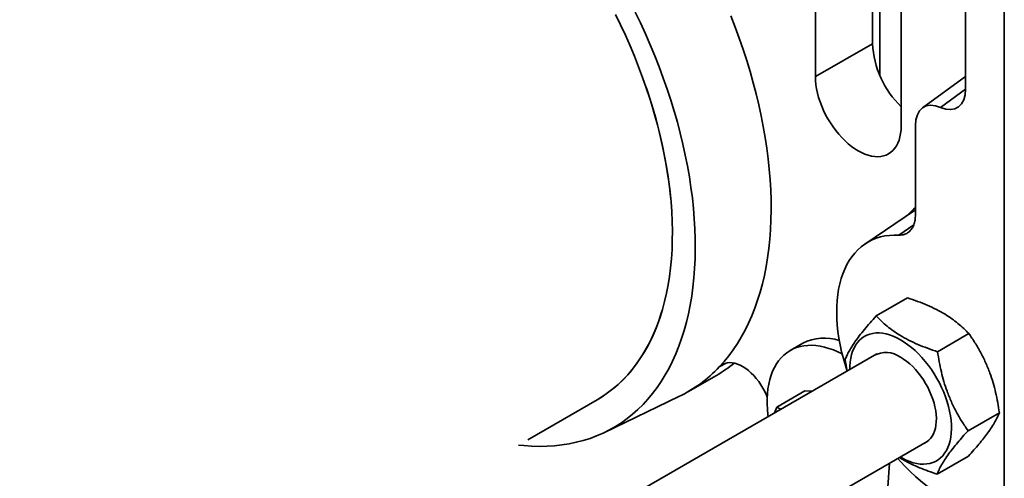
# Model space of a CAD drawing. Units: inches. Extents: x 0.2 to 8.4, y 0.1 to 10.9.
# Drawn here: x 5.9 to 6.8, y 7.9 to 8.3 of the extents above; entities that cross this region are included whole.
import ezdxf

# ---------------------------------------------------------------- set-up
doc = ezdxf.new("R2010")
doc.units = ezdxf.units.IN
doc.header["$MEASUREMENT"] = 0
doc.linetypes.add('HIDDEN', pattern=[0.075, 0.05, -0.025])

msp = doc.modelspace()

# ---------------------------------------------------------------- linework, layer by layer
at = {"color": 7, "linetype": 'Continuous', "lineweight": 35}
for p, q in [((6.77993079, 8.7094491), (6.77993079, 8.24064063)), ((6.64720321, 8.61920522), (6.64720321, 8.25169266)), ((6.69771084, 8.59371902), (6.69771084, 8.28085009)), ((6.70402428, 8.25302542), (6.70402428, 8.59312756)), ((6.72296463, 8.20795652), (6.72296463, 8.59759293)), ((6.81406558, 7.04722742), (6.81406558, 8.59282252)), ((6.64720321, 8.25169266), (6.69771084, 8.28085009)), ((6.77993079, 8.25175453), (6.74191708, 8.22409064)), ((6.73559155, 8.12961214), (6.73559155, 8.20844429)), ((6.73559155, 8.13405779), (6.69095305, 8.10362416)), ((6.72857363, 8.05607327), (6.70091144, 8.04010423)), ((6.7828118, 8.02448336), (6.75514961, 8.00851432)), ((6.63598075, 8.01597071), (6.62497009, 8.00961439)), ((6.70140325, 8.0064858), (6.26199252, 7.75281938)), ((6.53452219, 7.97294325), (6.559776, 7.98752197)), ((6.46092296, 7.93713917), (6.52666709, 7.96879275)), ((6.61319851, 7.9595983), (6.63794064, 7.97388163)), ((6.64467279, 7.97373599), (6.63794064, 7.97388163)), ((6.61319851, 7.9595983), (6.61117227, 7.95439656)), ((6.80972172, 7.95456805), (6.78205953, 7.93859901)), ((6.30699023, 7.67570052), (6.74604249, 7.92916)), ((6.7823935, 7.91624264), (6.75473131, 7.90027359)), ((6.71020587, 7.87523038), (6.71254857, 7.90982438))]:
    msp.add_line(p, q, dxfattribs=at)
at = {"color": 8, "linetype": 'Continuous', "lineweight": 35}
for p, q in [((6.77993078, 8.24067606), (6.75776117, 8.22454245)), ((6.72098052, 8.11163564), (6.73417221, 8.12079895)), ((6.56836633, 7.99851014), (6.56226724, 7.99498921))]:
    msp.add_line(p, q, dxfattribs=at)
at = {"color": 7, "linetype": 'HIDDEN', "lineweight": 35}
msp.add_line((5.87351335, 7.63069748), (6.45435104, 7.96600794), dxfattribs=at)
at = {"color": 7, "linetype": 'HIDDEN', "lineweight": 35, "flags": 128}
msp.add_lwpolyline([(6.45435104, 7.96600794), (6.45627476, 7.96714539), (6.4612554, 7.97035192), (6.46606555, 7.97383717), (6.47070034, 7.97759759), (6.47515502, 7.9816294), (6.4794251, 7.98592845), (6.48350621, 7.99049041), (6.4873942, 7.9953106), (6.49108511, 8.00038415), (6.49457521, 8.00570587), (6.49786094, 8.01127037), (6.50093894, 8.01707198), (6.5038061, 8.02310479), (6.50645951, 8.02936267), (6.50889644, 8.03583928), (6.51111444, 8.042528), (6.51311124, 8.04942204), (6.51488481, 8.05651438), (6.51643334, 8.06379781), (6.51775528, 8.07126493), (6.51884926, 8.07890813), (6.51971417, 8.08671965), (6.52034914, 8.09469153), (6.52075353, 8.10281566), (6.52092691, 8.1110838), (6.5208691, 8.11948752), (6.52058019, 8.12801828), (6.52006045, 8.13666739), (6.5193104, 8.14542608), (6.51833084, 8.1542854), (6.51712273, 8.16323637), (6.51568731, 8.17226988), (6.51402605, 8.18137674), (6.51214062, 8.19054769), (6.51003296, 8.19977338), (6.50770519, 8.20904446), (6.5051597, 8.21835148), (6.50239907, 8.22768497), (6.49942611, 8.23703545), (6.49624383, 8.24639339), (6.49285549, 8.25574929), (6.48926452, 8.26509363), (6.48547458, 8.2744169), (6.48148953, 8.28370961), (6.47731341, 8.29296232), (6.47295047, 8.30216562), (6.46840517, 8.31131014), (6.46368209, 8.32038658), (6.45878607, 8.32938571), (6.45372208, 8.33829839), (6.44849528, 8.34711551), (6.44311097, 8.35582816), (6.43757463, 8.36442744), (6.43189189, 8.37290462), (6.42606855, 8.38125107), (6.4201105, 8.38945829), (6.41402383, 8.39751794), (6.40781473, 8.40542183), (6.40148949, 8.41316191), (6.39505457, 8.42073032), (6.38851649, 8.42811936), (6.38188193, 8.43532151), (6.37515762, 8.44232943), (6.3683504, 8.44913601), (6.3614672, 8.45573431), (6.35451502, 8.46211765), (6.34750093, 8.4682795), (6.34043206, 8.47421361), (6.33331561, 8.47991394), (6.32615881, 8.4853747), (6.31896894, 8.49059033), (6.31175332, 8.49555551), (6.31059899, 8.49632499)], dxfattribs=at)
at = {"color": 7, "linetype": 'Continuous', "lineweight": 35, "flags": 128}
for points in [[(6.38503773, 7.92599422), (6.38968353, 7.92550688), (6.39662941, 7.92501924), (6.40347855, 7.92483158), (6.41022454, 7.92494408), (6.41686102, 7.92535663), (6.42338176, 7.92606888), (6.42978065, 7.9270801), (6.43605167, 7.92838937), (6.44218892, 7.92999548), (6.44818663, 7.93189689), (6.45403919, 7.93409183), (6.4597411, 7.93657821), (6.46528698, 7.93935375), (6.47067165, 7.94241579), (6.47589004, 7.94576148), (6.48093723, 7.94938768), (6.4858085, 7.95329098), (6.49049928, 7.9574677), (6.49500515, 7.96191393), (6.49932188, 7.96662547), (6.50344542, 7.97159794), (6.50737189, 7.97682663), (6.51109761, 7.98230663), (6.51461905, 7.98803283), (6.51793296, 7.9939998), (6.52103618, 8.00020198), (6.5239258, 8.00663352), (6.52659912, 8.01328838), (6.52905363, 8.02016031), (6.53128701, 8.02724287), (6.53329718, 8.03452937), (6.53508223, 8.04201301), (6.53664051, 8.04968673), (6.53797053, 8.05754334), (6.53907105, 8.06557545), (6.53994106, 8.07377551), (6.5405797, 8.08213583), (6.5409864, 8.09064855), (6.54116076, 8.09930568), (6.54110264, 8.10809907), (6.54081207, 8.11702049), (6.54028934, 8.12606153), (6.53953492, 8.13521372), (6.53854955, 8.14446845), (6.53733414, 8.15381703), (6.53588981, 8.16325068), (6.53421796, 8.17276054), (6.53232012, 8.18233768), (6.53019809, 8.19197309), (6.52785387, 8.20165773), (6.52528966, 8.2113825), (6.52250785, 8.22113827), (6.51951108, 8.23091587), (6.51630215, 8.24070611), (6.51288408, 8.25049981), (6.50926007, 8.26028776), (6.50543352, 8.27006077), (6.50140805, 8.27980967), (6.49718741, 8.28952527), (6.49277561, 8.29919846), (6.48817675, 8.30882018)], [(6.47070034, 8.30674581), (6.47515502, 8.29757074), (6.4794251, 8.28834156), (6.48350621, 8.27906765), (6.4873942, 8.26975849), (6.49108511, 8.2604235), (6.49457521, 8.25107219), (6.49786094, 8.24171408), (6.50093894, 8.23235868), (6.5038061, 8.22301551), (6.50645951, 8.21369407), (6.50889644, 8.20440385), (6.51111444, 8.19515428), (6.51311124, 8.18595478), (6.51488481, 8.17681472), (6.51643334, 8.16774339), (6.51775528, 8.15875), (6.51884926, 8.14984372), (6.51971417, 8.1410336), (6.52034914, 8.13232859), (6.52075353, 8.12373756), (6.52092691, 8.11526924), (6.5208691, 8.10693226), (6.52058019, 8.09873508), (6.52006045, 8.09068604), (6.5193104, 8.08279334), (6.51833084, 8.075065), (6.51712273, 8.06750888), (6.51568731, 8.06013267), (6.51402605, 8.05294386), (6.51214062, 8.04594978), (6.51003296, 8.03915755), (6.50770519, 8.03257405), (6.5051597, 8.026206), (6.50239907, 8.02005985), (6.49942611, 8.01414189), (6.49624383, 8.00845812), (6.49285549, 8.00301432), (6.48926452, 7.99781602), (6.48547458, 7.99286853), (6.48148953, 7.98817686), (6.47731341, 7.98374579), (6.47295047, 7.97957983), (6.46840517, 7.97568322), (6.46368209, 7.97205992), (6.45878607, 7.96871361), (6.45435104, 7.96600794)], [(6.56226724, 7.99498921), (6.56656576, 7.99978341), (6.57067115, 8.00483638), (6.57457963, 8.0101434), (6.57828762, 8.01569964), (6.58179168, 8.02149994), (6.58508861, 8.02753898), (6.58817536, 8.03381121), (6.59104907, 8.04031084), (6.59370713, 8.04703189), (6.59614708, 8.05396818), (6.59836665, 8.06111331), (6.60036384, 8.06846071), (6.60213678, 8.07600362), (6.60368383, 8.08373511), (6.6050036, 8.09164802), (6.60609486, 8.0997351), (6.60695659, 8.10798891), (6.60758802, 8.11640182), (6.60798857, 8.12496609), (6.60815785, 8.13367386), (6.60809568, 8.14251712), (6.60780219, 8.15148768), (6.60727761, 8.16057732), (6.60652241, 8.16977767), (6.6055373, 8.17908025), (6.60432318, 8.18847651), (6.60288118, 8.19795778), (6.60121263, 8.20751533), (6.59931904, 8.21714039), (6.59720219, 8.22682407), (6.59486399, 8.23655747), (6.59230663, 8.24633162), (6.58953243, 8.25613754), (6.58654397, 8.26596618), (6.58334399, 8.2758085), (6.57993544, 8.28565544), (6.57632145, 8.29549794), (6.57250536, 8.30532693)], [(6.64720321, 8.25169266), (6.64731999, 8.24819319), (6.64766957, 8.24458048), (6.64824986, 8.24087678), (6.64905721, 8.23710496), (6.6500867, 8.23328823), (6.65133194, 8.22945017), (6.6527853, 8.2256144), (6.65443778, 8.22180459), (6.65627918, 8.21804423), (6.6582982, 8.2143565), (6.66048237, 8.21076412), (6.6628182, 8.20728928), (6.6652913, 8.20395337), (6.66788643, 8.20077696), (6.6705876, 8.19777963), (6.67337814, 8.19497989), (6.67624083, 8.19239497), (6.67915807, 8.19004081), (6.68211182, 8.18793193), (6.68508391, 8.18608134), (6.68805599, 8.18450044), (6.69100977, 8.18319897), (6.69392701, 8.18218495), (6.6967897, 8.18146468), (6.69958024, 8.18104254), (6.70228141, 8.18092116), (6.70487654, 8.1811013), (6.70734964, 8.18158182), (6.70968547, 8.18235978), (6.71186964, 8.18343037), (6.71388866, 8.18478699), (6.71573006, 8.18642131), (6.71738254, 8.1883232), (6.71883587, 8.19048098), (6.72008114, 8.1928813), (6.72111063, 8.1955094), (6.72191798, 8.19834908), (6.72249827, 8.2013828), (6.72284786, 8.20459188), (6.72296463, 8.20795652)], [(6.67528476, 7.99140791), (6.67369202, 7.99638432), (6.67194021, 8.00245396), (6.67040845, 8.00849091), (6.66910046, 8.01448027), (6.66801952, 8.02040718), (6.66716826, 8.02625703), (6.66654883, 8.0320153), (6.66616277, 8.03766773), (6.666011, 8.04320036), (6.66609391, 8.0485995), (6.66641128, 8.05385178), (6.66696233, 8.05894421), (6.66774574, 8.06386417), (6.66875949, 8.06859951), (6.67000117, 8.07313847), (6.67146763, 8.07746986), (6.67315525, 8.08158296), (6.67505989, 8.08546757), (6.6771768, 8.08911409), (6.67950078, 8.09251349), (6.68202603, 8.09565737), (6.68474635, 8.09853793), (6.68765497, 8.10114806), (6.69074472, 8.10348129), (6.69400793, 8.10553184), (6.69743654, 8.10729466), (6.70102207, 8.10876536), (6.70475564, 8.10994032), (6.708628, 8.11081662), (6.71262961, 8.11139209), (6.71675048, 8.11166534), (6.72098052, 8.11163564)], [(6.6775088, 7.99269182), (6.67757369, 7.99581595), (6.67786632, 7.99937981), (6.67839141, 8.00277536), (6.67914625, 8.00598489), (6.68012694, 8.00899163), (6.68132829, 8.01177996), (6.68274411, 8.0143353), (6.68436699, 8.01664435), (6.68618846, 8.01869506), (6.688199, 8.02047677), (6.69038821, 8.02198013), (6.6927446, 8.02319735), (6.6952559, 8.02412208), (6.69790904, 8.02474948), (6.70069015, 8.0250763), (6.70358479, 8.02510081), (6.70657782, 8.0248229), (6.70965365, 8.02424403), (6.71279626, 8.02336718), (6.71598922, 8.02219697), (6.71921592, 8.02073947), (6.72245955, 8.01900228)], [(6.72245955, 8.01900228), (6.72570317, 8.01699446), (6.72892988, 8.01472649), (6.73212286, 8.01221017), (6.73526545, 8.00945865), (6.7383413, 8.00648623), (6.74133434, 8.00330846), (6.74422894, 7.99994189), (6.74701009, 7.99640405), (6.74966323, 7.99271339), (6.75217453, 7.98888918), (6.75453092, 7.98495133), (6.7567201, 7.98092038), (6.75873067, 7.97681733), (6.76055213, 7.9726636), (6.76217501, 7.96848082), (6.7635908, 7.96429083), (6.76479218, 7.96011543), (6.76577284, 7.95597642), (6.76652772, 7.95189535), (6.76705283, 7.94789353), (6.76734541, 7.94399184), (6.76740402, 7.94021056), (6.76722831, 7.93656943), (6.76681916, 7.93308746), (6.76617878, 7.92978277), (6.76531042, 7.92667262), (6.76421874, 7.92377317), (6.76290929, 7.92109959), (6.76138894, 7.91866582), (6.75966567, 7.91648451), (6.75774838, 7.91456707), (6.75564714, 7.91292346), (6.75337289, 7.91156227), (6.75093744, 7.9104906), (6.74835352, 7.90971404), (6.74563462, 7.90923662), (6.7427949, 7.90906083), (6.73984915, 7.90918761), (6.73681274, 7.90961628), (6.7337015, 7.91034461), (6.73053163, 7.91136882), (6.72731971, 7.91268353), (6.72408243, 7.91428192), (6.72214804, 7.91536603)], [(6.67088867, 8.00650604), (6.66707942, 8.00838174), (6.66311035, 8.01007522), (6.65917769, 8.01148463), (6.65529451, 8.01260526), (6.65147371, 8.01343341), (6.64772799, 8.0139663), (6.64406978, 8.0142022), (6.64051124, 8.0141403), (6.6370642, 8.0137808), (6.63374006, 8.01312492), (6.63054995, 8.01217481), (6.62750441, 8.01093363), (6.62461354, 8.00940554), (6.621887, 8.00759556), (6.61933381, 8.00550975), (6.61696245, 8.00315502), (6.6147808, 8.00053919), (6.61279613, 7.99767094), (6.61101502, 7.99455982), (6.60944337, 7.99121615), (6.60808643, 7.98765104), (6.60694867, 7.98387634), (6.6060339, 7.97990458), (6.60534517, 7.97574895), (6.6048847, 7.97142328), (6.60465412, 7.9669419), (6.60465412, 7.96231974), (6.6048847, 7.95757213), (6.60534517, 7.95271483), (6.60554014, 7.95114518)], [(6.72245955, 8.00360465), (6.72517758, 8.00190041), (6.72787546, 7.99993848), (6.73053326, 7.99773338), (6.73313129, 7.99530142), (6.73565029, 7.99266064), (6.73807163, 7.98983056), (6.74037741, 7.98683214), (6.7425505, 7.98368759), (6.74457488, 7.98042017), (6.74643549, 7.97705411), (6.7481186, 7.97361429), (6.74961176, 7.97012619), (6.75090387, 7.96661565), (6.75198542, 7.96310862), (6.75284833, 7.95963113), (6.75348628, 7.95620887), (6.75389451, 7.9528672), (6.75407001, 7.94963086), (6.75401149, 7.9465238), (6.75371933, 7.94356905), (6.75319578, 7.94078844), (6.75244464, 7.9382026), (6.75147151, 7.93583066), (6.75028358, 7.93369018), (6.74888966, 7.93179701), (6.74730005, 7.93016516), (6.74552653, 7.92880672), (6.74358225, 7.92773173), (6.74351587, 7.92770143)], [(6.60470423, 7.96842513), (6.60398805, 7.97016811), (6.60253834, 7.97329175), (6.60090326, 7.97634912), (6.59909826, 7.9793113), (6.59714038, 7.98215038), (6.59504809, 7.98483952), (6.59284117, 7.98735331), (6.59054046, 7.98966801), (6.5881677, 7.99176177), (6.58574527, 7.99361482), (6.58329607, 7.99520965), (6.58084323, 7.99653121), (6.57840992, 7.99756701), (6.5760191, 7.99830725), (6.57369336, 7.99874497), (6.57145467, 7.99887602), (6.56932417, 7.99869917), (6.56732197, 7.99821609), (6.56546701, 7.99743132), (6.56377678, 7.99635228), (6.56226724, 7.99498921)], [(6.81406558, 7.86788543), (6.8124833, 7.86758656), (6.80846359, 7.86705536), (6.804326, 7.86682658), (6.80008085, 7.86690073), (6.79573858, 7.86727767), (6.79130999, 7.86795644), (6.78680602, 7.86893538), (6.78223778, 7.87021206), (6.77761662, 7.87178331), (6.77295395, 7.87364528), (6.76826132, 7.87579331), (6.76355032, 7.87822213), (6.75883265, 7.88092569), (6.75411993, 7.88389735), (6.74942389, 7.88712968), (6.74475609, 7.89061476), (6.74012812, 7.89434393), (6.7355514, 7.89830796), (6.7310373, 7.90249703), (6.72659692, 7.90690082), (6.72224134, 7.91150837), (6.719924, 7.91408212)]]:
    msp.add_lwpolyline(points, dxfattribs=at)
at = {"color": 7, "linetype": 'Continuous', "lineweight": 35}
for centre, radius, start, end in [((6.78148086, 8.28512604), 0.08387908, 182.92206155, 225.76315501), ((6.76655261, 8.09695841), 0.0497408, 128.49510561, 139.07023012), ((6.65501287, 7.97934422), 0.04127616, 71.13228005, 117.45761379), ((6.70957275, 7.98615778), 0.02169015, 53.54927632, 119.54667666), ((6.47420473, 8.07737535), 0.12059221, 295.78779926, 316.90738635), ((6.50000232, 8.09098934), 0.11949222, 300.01526769, 309.22073107)]:
    msp.add_arc(centre, radius, start, end, dxfattribs=at)
for centre, start_param, end_param in [((6.75462977, 8.25535549), 2.478495298, 3.925208013), ((6.76089255, 8.19372944), 5.620087952, 7.066800666)]:
    msp.add_ellipse(centre, major_axis=(-0.01792238, 0.0310458), ratio=0.575233683, start_param=start_param, end_param=end_param, dxfattribs=at)
for points, knots in [([(6.73559155, 8.12961214), (6.73552102, 8.12801635), (6.73537996, 8.12482478), (6.7342782, 8.12068728), (6.73253571, 8.11720105), (6.73016463, 8.1144699), (6.72722038, 8.11261237), (6.72411712, 8.11166668), (6.72191754, 8.11164492), (6.72098052, 8.11163564)], [0, 0, 0, 0, 0.1483654608, 0.2967295051, 0.4451019365, 0.5934736108, 0.7417239534, 0.8899747717, 1, 1, 1, 1]), ([(6.72857363, 8.05607327), (6.73155562, 8.05507714), (6.73751877, 8.05308515), (6.74610896, 8.04967559), (6.75428724, 8.04587051), (6.76153654, 8.04183804), (6.7678148, 8.03768904), (6.77327067, 8.03350257), (6.77829183, 8.02909832), (6.78130504, 8.02602178), (6.7828118, 8.02448336)], [0, 0, 0, 0, 0.13230692, 0.264576336, 0.399804928, 0.535008946, 0.650198211, 0.76540499, 0.882691115, 1, 1, 1, 1]), ([(6.70091144, 8.04010423), (6.69909207, 8.03807972), (6.69545386, 8.03403127), (6.6904439, 8.02813903), (6.68591328, 8.02246703), (6.6821795, 8.01736576), (6.67922679, 8.01287453), (6.67690939, 8.00890682), (6.67501251, 8.00519375), (6.67405968, 8.0029172), (6.67358322, 8.00177882)], [0, 0, 0, 0, 0.1323065381, 0.2645754059, 0.3998035787, 0.535007309, 0.6501969299, 0.7654044817, 0.8826908688, 1, 1, 1, 1]), ([(6.75514961, 8.00851432), (6.75216761, 8.00951046), (6.74620446, 8.01150244), (6.73761428, 8.014912), (6.72943598, 8.01871708), (6.72218671, 8.02274956), (6.71590842, 8.02689856), (6.71045255, 8.03108502), (6.7054314, 8.03548928), (6.70241819, 8.03856581), (6.70091144, 8.04010423)], [0, 0, 0, 0, 0.132306919, 0.264576335, 0.39980494, 0.535008951, 0.650198207, 0.765405519, 0.882691116, 1, 1, 1, 1]), ([(6.7828118, 8.02448336), (6.78461308, 8.02183141), (6.78821514, 8.01652825), (6.79316947, 8.00801977), (6.79764336, 7.99901966), (6.80132249, 7.98998036), (6.80422354, 7.98109505), (6.80649211, 7.9724387), (6.80834042, 7.96358478), (6.80926125, 7.95757382), (6.80972172, 7.95456805)], [0, 0, 0, 0, 0.132306425, 0.264575526, 0.399803476, 0.535007233, 0.650196994, 0.765404252, 0.882690629, 1, 1, 1, 1]), ([(6.67358322, 8.00177882), (6.67405836, 7.99837603), (6.67454372, 7.99490003), (6.67528946, 7.99149148), (6.67530517, 7.99141969)], [0, 0, 0, 0, 0.978936017, 1, 1, 1, 1]), ([(6.78205953, 7.93859901), (6.78025823, 7.94125097), (6.77665615, 7.94655414), (6.77170185, 7.95506261), (6.76722791, 7.96406272), (6.76354883, 7.97310201), (6.76064778, 7.98198732), (6.75837918, 7.99064368), (6.75653086, 7.9994976), (6.75561006, 8.00550855), (6.75514961, 8.00851432)], [0, 0, 0, 0, 0.132306667, 0.264575545, 0.399803738, 0.53500722, 0.650196945, 0.765404504, 0.882690888, 1, 1, 1, 1]), ([(6.61678762, 7.95763822), (6.6163529, 7.95779899), (6.61488911, 7.95834031), (6.6138964, 7.959079), (6.61319851, 7.9595983)], [0, 0, 0, 0, 0.296987408, 1, 1, 1, 1]), ([(6.80972172, 7.95456805), (6.80917969, 7.95328091), (6.8080958, 7.95070697), (6.80583402, 7.94640141), (6.80295597, 7.94168325), (6.79954939, 7.93677089), (6.79574756, 7.93178953), (6.79169042, 7.92681748), (6.78724158, 7.9216312), (6.78400963, 7.91803894), (6.7823935, 7.91624264)], [0, 0, 0, 0, 0.132306256, 0.264575682, 0.399803309, 0.535007047, 0.650196945, 0.765404503, 0.882690904, 1, 1, 1, 1]), ([(6.75473131, 7.90027359), (6.75527334, 7.90156074), (6.75635724, 7.90413466), (6.75861894, 7.90844029), (6.76149709, 7.91315834), (6.76490363, 7.91807075), (6.76870542, 7.92305215), (6.77276261, 7.92802413), (6.7772114, 7.93321049), (6.78044338, 7.93680272), (6.78205953, 7.93859901)], [0, 0, 0, 0, 0.132306276, 0.26457541, 0.399803583, 0.535007043, 0.650196664, 0.765404485, 0.882690606, 1, 1, 1, 1]), ([(6.72141585, 7.91494335), (6.72271383, 7.91412963), (6.72604733, 7.9120398), (6.7320406, 7.90903732), (6.7392149, 7.90584347), (6.74679373, 7.90291557), (6.75208528, 7.90115431), (6.75473131, 7.90027359)], [0, 0, 0, 0, 0.1364158645, 0.3503460367, 0.5643087527, 0.7821332413, 1, 1, 1, 1])]:
    msp.add_open_spline(points, degree=3, knots=knots, dxfattribs=at)

doc.saveas('drawing.dxf')
